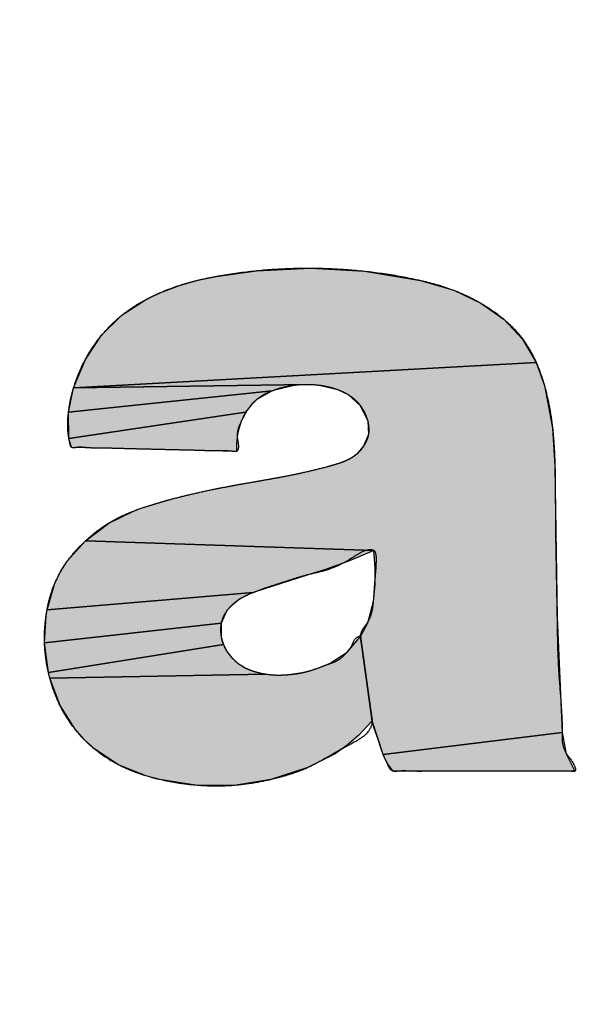
# Model space of a CAD drawing. Units: inches. Extents: x 481 to 821, y -542 to -214.
# Drawn here: x 682 to 683, y -298 to -296 of the extents above; entities that cross this region are included whole.
import ezdxf

# ---------------------------------------------------------------- set-up
doc = ezdxf.new("R2010")
doc.units = ezdxf.units.IN
doc.linetypes.add('PHANTOM', pattern=[13, 10, -1, 0, -1, 0, -1])
doc.layers.add('1', color=7, linetype='Continuous')
doc.layers.add('8_ALL_NOT_FREE_', color=7, linetype='Continuous')

# ---------------------------------------------------------------- blocks, each defined once
blk = doc.blocks.new('_O____', base_point=(1013.7833, -1082.6184))
at = {"layer": '8_ALL_NOT_FREE_', "linetype": 'Continuous'}
for points in [[(1364.7397, -593.6897), (1364.8962, -593.6989), (1365.0595, -593.726), (1365.1567, -593.7547), (1365.2352, -593.7921), (1365.3031, -593.8394), (1365.3569, -593.8971), (1365.397, -593.9653), (1364.0485, -594.0391), (1364.0828, -593.9566), (1364.1301, -593.8858), (1364.1903, -593.8266), (1364.2632, -593.7792), (1364.3028, -593.7608), (1364.3569, -593.7406), (1364.4105, -593.7252), (1364.464, -593.7141), (1364.582, -593.6977)], [(1364.7298, -594.0298), (1364.0485, -594.0391), (1365.397, -593.9653), (1365.4205, -594.0326), (1365.4445, -594.1565), (1365.4514, -594.2679), (1365.4574, -594.709), (1365.4722, -595.0448), (1364.9508, -595.1083), (1364.9186, -595.01), (1364.8846, -594.7645), (1364.9058, -594.7249), (1364.9225, -594.6627), (1364.9274, -594.6125), (1364.9278, -594.564), (1364.9237, -594.5137), (1364.083, -594.4856), (1364.1511, -594.4334), (1364.2273, -594.3965), (1364.2482, -594.3893), (1364.3362, -594.363), (1364.4238, -594.3418), (1364.4521, -594.3359), (1364.6052, -594.3079), (1364.7019, -594.2895), (1364.7973, -594.2662), (1364.8386, -594.2527), (1364.859, -594.2428), (1364.8765, -594.2296), (1364.8936, -594.2098), (1364.9086, -594.1747), (1364.9067, -594.1368), (1364.9057, -594.1334), (1364.8839, -594.0904), (1364.8493, -594.0591), (1364.8188, -594.045), (1364.7641, -594.0323)], [(1364.6957, -594.0316), (1364.6269, -594.0483), (1364.0338, -594.1098), (1364.0485, -594.0391), (1364.7298, -594.0298)], [(1364.5647, -594.0903), (1364.55, -594.1105), (1364.0347, -594.1866), (1364.0338, -594.1098), (1364.6269, -594.0483), (1364.5825, -594.0732)], [(1364.5276, -594.1694), (1364.5235, -594.1995), (1364.5232, -594.2245), (1364.0427, -594.2129), (1364.0347, -594.1866), (1364.55, -594.1105), (1364.5363, -594.1392)], [(1364.8531, -594.5439), (1364.7831, -594.5689), (1364.7322, -594.5843), (1364.5715, -594.6365), (1363.9712, -594.6864), (1363.9931, -594.6114), (1364.0097, -594.5771), (1364.0301, -594.5448), (1364.083, -594.4856), (1364.9237, -594.5137)], [(1364.5112, -594.6717), (1364.4951, -594.6888), (1364.4786, -594.7252), (1363.9638, -594.7826), (1363.9686, -594.7027), (1363.9712, -594.6864), (1364.5715, -594.6365), (1364.5614, -594.6405), (1364.5353, -594.6539)], [(1364.4788, -594.7662), (1364.4852, -594.7878), (1363.9751, -594.8689), (1363.9638, -594.7826), (1364.4786, -594.7252)], [(1364.6416, -594.8768), (1364.6757, -594.8754), (1364.7144, -594.8697), (1364.7521, -594.8599), (1364.7897, -594.8455), (1364.7965, -594.8424), (1364.846, -594.8101), (1364.8846, -594.7645), (1364.9186, -595.01), (1364.879, -595.0527), (1364.8462, -595.0813), (1364.8109, -595.1063), (1364.7313, -595.1467), (1364.623, -595.1818), (1364.5166, -595.1989), (1364.4094, -595.1988), (1364.2997, -595.1814), (1364.259, -595.1707), (1364.1792, -595.1388), (1364.1103, -595.0932), (1364.0802, -595.0656), (1364.0532, -595.035), (1364.0092, -594.9655), (1363.9792, -594.8857), (1364.6089, -594.8739)], [(1364.5775, -594.867), (1364.6089, -594.8739), (1363.9792, -594.8857), (1363.9751, -594.8689), (1364.4852, -594.7878), (1364.4955, -594.8078), (1364.51, -594.8262), (1364.5284, -594.8431), (1364.5486, -594.8559)], [(1365.4845, -595.1067), (1365.5091, -595.1572), (1364.9796, -595.1572), (1364.9641, -595.1367), (1364.9529, -595.1141), (1364.9508, -595.1083), (1365.4722, -595.0448)]]:
    blk.add_hatch(color=2, dxfattribs=at).paths.add_polyline_path(points)
at = {"color": 7, "linetype": 'Continuous'}
blk.add_arc((1372.3178, -544.2044), 93.5, 177.324301, -93.680202, dxfattribs=at)
at = {"layer": '8_ALL_NOT_FREE_', "color": 4, "linetype": 'PHANTOM'}
for points in [[(1364.7397, -593.6897), (1364.8962, -593.6989), (1365.0595, -593.726), (1365.1567, -593.7547), (1365.2352, -593.7921), (1365.3031, -593.8394), (1365.3569, -593.8971), (1365.397, -593.9653), (1364.0485, -594.0391), (1364.0828, -593.9566), (1364.1301, -593.8858), (1364.1903, -593.8266), (1364.2632, -593.7792), (1364.3028, -593.7608), (1364.3569, -593.7406), (1364.4105, -593.7252), (1364.464, -593.7141), (1364.582, -593.6977), (1364.7397, -593.6897), (1364.7397, -593.6897)], [(1364.7298, -594.0298), (1364.0485, -594.0391), (1365.397, -593.9653), (1365.4205, -594.0326), (1365.4445, -594.1565), (1365.4514, -594.2679), (1365.4574, -594.709), (1365.4722, -595.0448), (1364.9508, -595.1083), (1364.9186, -595.01), (1364.8846, -594.7645), (1364.9058, -594.7249), (1364.9225, -594.6627), (1364.9274, -594.6125), (1364.9278, -594.564), (1364.9237, -594.5137), (1364.083, -594.4856), (1364.1511, -594.4334), (1364.2273, -594.3965), (1364.2482, -594.3893), (1364.3362, -594.363), (1364.4238, -594.3418), (1364.4521, -594.3359), (1364.6052, -594.3079), (1364.7019, -594.2895), (1364.7973, -594.2662), (1364.8386, -594.2527), (1364.859, -594.2428), (1364.8765, -594.2296), (1364.8936, -594.2098), (1364.9086, -594.1747), (1364.9067, -594.1368), (1364.9057, -594.1334), (1364.8839, -594.0904), (1364.8493, -594.0591), (1364.8188, -594.045), (1364.7641, -594.0323), (1364.7298, -594.0298), (1364.7298, -594.0298)], [(1364.6957, -594.0316), (1364.6269, -594.0483), (1364.0338, -594.1098), (1364.0485, -594.0391), (1364.7298, -594.0298), (1364.6957, -594.0316), (1364.6957, -594.0316)], [(1364.5647, -594.0903), (1364.55, -594.1105), (1364.0347, -594.1866), (1364.0338, -594.1098), (1364.6269, -594.0483), (1364.5825, -594.0732), (1364.5647, -594.0903), (1364.5647, -594.0903)], [(1364.5276, -594.1694), (1364.5235, -594.1995), (1364.5232, -594.2245), (1364.0427, -594.2129), (1364.0347, -594.1866), (1364.55, -594.1105), (1364.5363, -594.1392), (1364.5276, -594.1694), (1364.5276, -594.1694)], [(1364.8531, -594.5439), (1364.7831, -594.5689), (1364.7322, -594.5843), (1364.5715, -594.6365), (1363.9712, -594.6864), (1363.9931, -594.6114), (1364.0097, -594.5771), (1364.0301, -594.5448), (1364.083, -594.4856), (1364.9237, -594.5137), (1364.8531, -594.5439), (1364.8531, -594.5439)], [(1364.5112, -594.6717), (1364.4951, -594.6888), (1364.4786, -594.7252), (1363.9638, -594.7826), (1363.9686, -594.7027), (1363.9712, -594.6864), (1364.5715, -594.6365), (1364.5614, -594.6405), (1364.5353, -594.6539), (1364.5112, -594.6717), (1364.5112, -594.6717)], [(1364.4788, -594.7662), (1364.4852, -594.7878), (1363.9751, -594.8689), (1363.9638, -594.7826), (1364.4786, -594.7252), (1364.4788, -594.7662), (1364.4788, -594.7662)], [(1364.6416, -594.8768), (1364.6757, -594.8754), (1364.7144, -594.8697), (1364.7521, -594.8599), (1364.7897, -594.8455), (1364.7965, -594.8424), (1364.846, -594.8101), (1364.8846, -594.7645), (1364.9186, -595.01), (1364.879, -595.0527), (1364.8462, -595.0813), (1364.8109, -595.1063), (1364.7313, -595.1467), (1364.623, -595.1818), (1364.5166, -595.1989), (1364.4094, -595.1988), (1364.2997, -595.1814), (1364.259, -595.1707), (1364.1792, -595.1388), (1364.1103, -595.0932), (1364.0802, -595.0656), (1364.0532, -595.035), (1364.0092, -594.9655), (1363.9792, -594.8857), (1364.6089, -594.8739), (1364.6416, -594.8768), (1364.6416, -594.8768)], [(1364.5775, -594.867), (1364.6089, -594.8739), (1363.9792, -594.8857), (1363.9751, -594.8689), (1364.4852, -594.7878), (1364.4955, -594.8078), (1364.51, -594.8262), (1364.5284, -594.8431), (1364.5486, -594.8559), (1364.5775, -594.867), (1364.5775, -594.867)], [(1365.4845, -595.1067), (1365.5091, -595.1572), (1364.9796, -595.1572), (1364.9641, -595.1367), (1364.9529, -595.1141), (1364.9508, -595.1083), (1365.4722, -595.0448), (1365.4845, -595.1067), (1365.4845, -595.1067)]]:
    blk.add_lwpolyline(points, close=True, dxfattribs=at)
blk.add_open_spline([(1365.4627, -594.877), (1365.4617, -594.8581), (1365.4596, -594.8207), (1365.4583, -594.7647), (1365.4573, -594.7028), (1365.4561, -594.6347), (1365.4547, -594.5612), (1365.4534, -594.4885), (1365.4525, -594.4159), (1365.4525, -594.3423), (1365.4518, -594.2729), (1365.4493, -594.2085), (1365.4442, -594.1492), (1365.4351, -594.0904), (1365.4219, -594.0346), (1365.4048, -593.9823), (1365.383, -593.9349), (1365.3546, -593.8918), (1365.3202, -593.8534), (1365.28, -593.82), (1365.2371, -593.7924), (1365.1937, -593.7696), (1365.1502, -593.7514), (1365.1052, -593.7371), (1365.0421, -593.7213), (1364.9603, -593.7058), (1364.861, -593.6943), (1364.7623, -593.6892), (1364.6636, -593.6903), (1364.5639, -593.698), (1364.4833, -593.71), (1364.4227, -593.7222), (1364.3819, -593.7324), (1364.3418, -593.7451), (1364.2952, -593.7632), (1364.2432, -593.7889), (1364.1891, -593.8253), (1364.1422, -593.8695), (1364.1026, -593.9203), (1364.0706, -593.9771), (1364.0504, -594.0298), (1364.0388, -594.0751), (1364.0329, -594.1122), (1364.0306, -594.1496), (1364.0327, -594.1768), (1364.0361, -594.1933), (1364.0376, -594.2003), (1364.0387, -594.2071), (1364.0419, -594.2139), (1364.0493, -594.2145), (1364.0598, -594.2124), (1364.0747, -594.2123), (1364.0956, -594.2147), (1364.1194, -594.2154), (1364.1483, -594.2153), (1364.1792, -594.216), (1364.2128, -594.2171), (1364.2474, -594.2179), (1364.283, -594.2187), (1364.3185, -594.2196), (1364.3531, -594.2204), (1364.3867, -594.2211), (1364.4176, -594.2219), (1364.4464, -594.223), (1364.4703, -594.2235), (1364.4913, -594.2229), (1364.5061, -594.2236), (1364.5165, -594.225), (1364.5279, -594.2254), (1364.5302, -594.2026), (1364.5238, -594.1833), (1364.5269, -594.1586), (1364.5381, -594.1356), (1364.5509, -594.1096), (1364.5699, -594.0822), (1364.5965, -594.0618), (1364.6266, -594.0476), (1364.6583, -594.0375), (1364.6904, -594.0316), (1364.7226, -594.0294), (1364.7548, -594.0306), (1364.7872, -594.0351), (1364.8189, -594.0441), (1364.8484, -594.0578), (1364.8744, -594.0772), (1364.8942, -594.103), (1364.9054, -594.1292), (1364.9101, -594.153), (1364.9099, -594.1732), (1364.904, -594.1925), (1364.8945, -594.2095), (1364.8829, -594.2241), (1364.8697, -594.236), (1364.8548, -594.2455), (1364.8408, -594.252), (1364.8285, -594.2567), (1364.8182, -594.2601), (1364.8078, -594.2632), (1364.785, -594.2697), (1364.7498, -594.2788), (1364.7019, -594.2897), (1364.6537, -594.2992), (1364.6086, -594.3073), (1364.5669, -594.3145), (1364.5286, -594.3212), (1364.4903, -594.3283), (1364.4476, -594.3367), (1364.4005, -594.3469), (1364.3493, -594.3593), (1364.2983, -594.373), (1364.2494, -594.3884), (1364.2029, -594.406), (1364.1595, -594.4272), (1364.1193, -594.4539), (1364.0839, -594.4838), (1364.0528, -594.5153), (1364.0268, -594.548), (1364.0053, -594.5834), (1363.9883, -594.621), (1363.976, -594.661), (1363.968, -594.7024), (1363.9637, -594.7442), (1363.9632, -594.7861), (1363.967, -594.8278), (1363.9754, -594.8735), (1363.9896, -594.9226), (1364.0116, -594.9729), (1364.0399, -595.0192), (1364.0737, -595.0606), (1364.113, -595.097), (1364.1574, -595.1281), (1364.2065, -595.1527), (1364.2607, -595.1722), (1364.3185, -595.1869), (1364.3785, -595.1964), (1364.4383, -595.2013), (1364.4974, -595.2011), (1364.5562, -595.1953), (1364.6154, -595.1843), (1364.6743, -595.1692), (1364.7306, -595.1488), (1364.7825, -595.12), (1364.8291, -595.0927), (1364.8727, -595.07), (1364.9071, -595.0474), (1364.92, -595.0194), (1364.9179, -595.0032), (1364.916, -594.9928), (1364.914, -594.9788), (1364.9116, -594.9591), (1364.9086, -594.9373), (1364.9051, -594.9127), (1364.9015, -594.8873), (1364.8981, -594.8618), (1364.8948, -594.837), (1364.8918, -594.8154), (1364.8885, -594.796), (1364.887, -594.7813), (1364.8856, -594.7715), (1364.8858, -594.7619), (1364.8673, -594.7681), (1364.8621, -594.7893), (1364.8432, -594.8139), (1364.8197, -594.8359), (1364.7896, -594.8451), (1364.7622, -594.8559), (1364.7342, -594.8658), (1364.7051, -594.8723), (1364.6773, -594.8756), (1364.651, -594.8771), (1364.6262, -594.8764), (1364.6016, -594.8732), (1364.579, -594.8678), (1364.5585, -594.8608), (1364.5405, -594.852), (1364.5242, -594.8404), (1364.5104, -594.8271), (1364.4988, -594.8132), (1364.4897, -594.7987), (1364.4828, -594.7829), (1364.4776, -594.7634), (1364.4757, -594.74), (1364.4803, -594.7139), (1364.4929, -594.6906), (1364.5087, -594.6732), (1364.5247, -594.6603), (1364.5396, -594.651), (1364.5553, -594.6432), (1364.579, -594.6333), (1364.611, -594.6218), (1364.6515, -594.6088), (1364.6917, -594.5957), (1364.7341, -594.5831), (1364.7814, -594.5737), (1364.8266, -594.5558), (1364.8659, -594.5322), (1364.8931, -594.513), (1364.931, -594.5086), (1364.9315, -594.5515), (1364.9282, -594.5857), (1364.9253, -594.6263), (1364.923, -594.6599), (1364.9197, -594.69), (1364.9107, -594.7171), (1364.8933, -594.7383), (1364.8836, -594.758), (1364.8852, -594.7713), (1364.8873, -594.7816), (1364.8893, -594.7956), (1364.8916, -594.8153), (1364.8945, -594.8372), (1364.8981, -594.8618), (1364.9017, -594.8872), (1364.9051, -594.9126), (1364.9085, -594.9373), (1364.9115, -594.9592), (1364.9144, -594.9788), (1364.9163, -594.9928), (1364.9175, -595.0032), (1364.9194, -595.0162), (1364.9251, -595.0351), (1364.9345, -595.0593), (1364.9421, -595.0841), (1364.949, -595.1048), (1364.9565, -595.1212), (1364.9629, -595.1346), (1364.9682, -595.1479), (1364.9771, -595.1578), (1364.9869, -595.1582), (1364.9985, -595.1566), (1365.0146, -595.1563), (1365.0378, -595.1576), (1365.0642, -595.1577), (1365.096, -595.1571), (1365.13, -595.1571), (1365.167, -595.1573), (1365.2051, -595.1573), (1365.2443, -595.1572), (1365.2835, -595.1573), (1365.3216, -595.1573), (1365.3586, -595.1571), (1365.3927, -595.1572), (1365.4244, -595.1575), (1365.4507, -595.1575), (1365.4738, -595.1566), (1365.4903, -595.157), (1365.5016, -595.1577), (1365.5153, -595.1583), (1365.5021, -595.125), (1365.4831, -595.1087), (1365.4711, -595.074), (1365.4733, -595.0268), (1365.4693, -594.9613), (1365.465, -594.9055), (1365.4627, -594.877)], degree=3, knots=[0, 0, 0, 0, 0.056556, 0.112381, 0.168027, 0.242317, 0.316836, 0.388606, 0.460313, 0.534749, 0.609219, 0.668659, 0.728062, 0.78757, 0.847151, 0.899838, 0.952409, 1.003214, 1.054048, 1.106695, 1.159416, 1.2066, 1.253707, 1.30076, 1.347876, 1.449038, 1.550183, 1.647657, 1.745127, 1.846256, 1.947391, 1.989458, 2.031488, 2.073507, 2.115589, 2.181397, 2.247078, 2.310389, 2.373853, 2.439733, 2.505341, 2.542473, 2.579952, 2.617862, 2.654588, 2.661238, 2.668363, 2.676029, 2.682427, 2.688587, 2.696057, 2.715009, 2.732654, 2.759279, 2.786504, 2.819301, 2.851884, 2.887419, 2.923032, 2.958643, 2.99418, 3.026775, 3.05956, 3.086748, 3.113404, 3.131101, 3.149958, 3.157298, 3.163468, 3.180791, 3.207871, 3.230778, 3.251665, 3.284593, 3.317702, 3.350633, 3.383969, 3.417078, 3.450005, 3.481775, 3.513594, 3.546629, 3.57971, 3.611925, 3.643931, 3.676005, 3.708326, 3.728482, 3.748353, 3.768299, 3.788476, 3.806265, 3.823932, 3.841547, 3.859218, 3.870097, 3.880961, 3.891834, 3.90271, 3.951845, 4.000975, 4.05015, 4.099327, 4.138225, 4.17712, 4.21607, 4.255021, 4.307741, 4.360454, 4.41319, 4.465974, 4.514237, 4.562382, 4.610464, 4.658679, 4.700966, 4.743165, 4.783881, 4.82461, 4.866843, 4.909121, 4.950976, 4.992779, 5.034569, 5.076416, 5.131945, 5.187426, 5.240744, 5.294097, 5.347454, 5.400753, 5.456172, 5.51167, 5.573215, 5.634788, 5.693944, 5.752929, 5.811724, 5.871017, 5.933351, 5.994038, 6.050056, 6.111025, 6.156202, 6.197747, 6.232971, 6.239741, 6.246704, 6.26449, 6.282105, 6.30629, 6.330509, 6.356804, 6.383248, 6.407736, 6.431652, 6.44865, 6.467056, 6.47469, 6.480798, 6.489726, 6.515579, 6.546327, 6.581006, 6.610259, 6.63936, 6.669452, 6.69914, 6.728655, 6.753421, 6.778179, 6.802951, 6.827777, 6.847782, 6.8677, 6.887661, 6.907711, 6.924848, 6.941908, 6.958969, 6.976146, 7.002464, 7.028532, 7.05457, 7.080859, 7.098471, 7.115997, 7.133502, 7.151024, 7.193152, 7.235549, 7.278392, 7.320058, 7.36831, 7.422442, 7.465562, 7.503931, 7.527008, 7.558184, 7.60252, 7.6416, 7.67717, 7.704366, 7.732215, 7.760928, 7.78717, 7.793936, 7.80091, 7.818709, 7.836315, 7.860477, 7.884719, 7.911099, 7.937457, 7.96166, 7.985861, 8.003552, 8.021261, 8.028135, 8.034988, 8.060773, 8.086866, 8.112998, 8.138538, 8.152359, 8.167042, 8.182717, 8.196125, 8.203241, 8.211019, 8.23148, 8.251286, 8.28079, 8.310595, 8.346657, 8.382609, 8.421767, 8.460977, 8.500203, 8.539344, 8.575224, 8.611358, 8.641373, 8.670665, 8.690004, 8.710919, 8.719144, 8.725775, 8.745826, 8.786763, 8.819352, 8.847125, 8.929185, 9.015221, 9.015221, 9.015221, 9.015221], dxfattribs=at)
blk.add_open_spline([(1365.4627, -594.877), (1365.4617, -594.8581), (1365.4596, -594.8207), (1365.4583, -594.7647), (1365.4573, -594.7028), (1365.4561, -594.6347), (1365.4547, -594.5612), (1365.4534, -594.4885), (1365.4525, -594.4159), (1365.4525, -594.3423), (1365.4518, -594.2729), (1365.4493, -594.2085), (1365.4442, -594.1492), (1365.4351, -594.0904), (1365.4219, -594.0346), (1365.4048, -593.9823), (1365.383, -593.9349), (1365.3546, -593.8918), (1365.3202, -593.8534), (1365.28, -593.82), (1365.2371, -593.7924), (1365.1937, -593.7696), (1365.1502, -593.7514), (1365.1052, -593.7371), (1365.0421, -593.7213), (1364.9603, -593.7058), (1364.861, -593.6943), (1364.7623, -593.6892), (1364.6636, -593.6903), (1364.5639, -593.698), (1364.4833, -593.71), (1364.4227, -593.7222), (1364.3819, -593.7324), (1364.3418, -593.7451), (1364.2952, -593.7632), (1364.2432, -593.7889), (1364.1891, -593.8253), (1364.1422, -593.8695), (1364.1026, -593.9203), (1364.0706, -593.9771), (1364.0504, -594.0298), (1364.0388, -594.0751), (1364.0329, -594.1122), (1364.0306, -594.1496), (1364.0327, -594.1768), (1364.0361, -594.1933), (1364.0376, -594.2003), (1364.0387, -594.2071), (1364.0419, -594.2139), (1364.0493, -594.2145), (1364.0598, -594.2124), (1364.0747, -594.2123), (1364.0956, -594.2147), (1364.1194, -594.2154), (1364.1483, -594.2153), (1364.1792, -594.216), (1364.2128, -594.2171), (1364.2474, -594.2179), (1364.283, -594.2187), (1364.3185, -594.2196), (1364.3531, -594.2204), (1364.3867, -594.2211), (1364.4176, -594.2219), (1364.4464, -594.223), (1364.4703, -594.2235), (1364.4913, -594.2229), (1364.5061, -594.2236), (1364.5165, -594.225), (1364.5279, -594.2254), (1364.5302, -594.2026), (1364.5238, -594.1833), (1364.5269, -594.1586), (1364.5381, -594.1356), (1364.5509, -594.1096), (1364.5699, -594.0822), (1364.5965, -594.0618), (1364.6266, -594.0476), (1364.6583, -594.0375), (1364.6904, -594.0316), (1364.7226, -594.0294), (1364.7548, -594.0306), (1364.7872, -594.0351), (1364.8189, -594.0441), (1364.8484, -594.0578), (1364.8744, -594.0772), (1364.8942, -594.103), (1364.9054, -594.1292), (1364.9101, -594.153), (1364.9099, -594.1732), (1364.904, -594.1925), (1364.8945, -594.2095), (1364.8829, -594.2241), (1364.8697, -594.236), (1364.8548, -594.2455), (1364.8408, -594.252), (1364.8285, -594.2567), (1364.8182, -594.2601), (1364.8078, -594.2632), (1364.785, -594.2697), (1364.7498, -594.2788), (1364.7019, -594.2897), (1364.6537, -594.2992), (1364.6086, -594.3073), (1364.5669, -594.3145), (1364.5286, -594.3212), (1364.4903, -594.3283), (1364.4476, -594.3367), (1364.4005, -594.3469), (1364.3493, -594.3593), (1364.2983, -594.373), (1364.2494, -594.3884), (1364.2029, -594.406), (1364.1595, -594.4272), (1364.1193, -594.4539), (1364.0839, -594.4838), (1364.0528, -594.5153), (1364.0268, -594.548), (1364.0053, -594.5834), (1363.9883, -594.621), (1363.976, -594.661), (1363.968, -594.7024), (1363.9637, -594.7442), (1363.9632, -594.7861), (1363.967, -594.8278), (1363.9754, -594.8735), (1363.9896, -594.9226), (1364.0116, -594.9729), (1364.0399, -595.0192), (1364.0737, -595.0606), (1364.113, -595.097), (1364.1574, -595.1281), (1364.2065, -595.1527), (1364.2607, -595.1722), (1364.3185, -595.1869), (1364.3785, -595.1964), (1364.4383, -595.2013), (1364.4974, -595.2011), (1364.5562, -595.1953), (1364.6154, -595.1843), (1364.6743, -595.1692), (1364.7306, -595.1488), (1364.7825, -595.12), (1364.8291, -595.0927), (1364.8727, -595.07), (1364.9071, -595.0474), (1364.92, -595.0194), (1364.9179, -595.0032), (1364.916, -594.9928), (1364.914, -594.9788), (1364.9116, -594.9591), (1364.9086, -594.9373), (1364.9051, -594.9127), (1364.9015, -594.8873), (1364.8981, -594.8618), (1364.8948, -594.837), (1364.8918, -594.8154), (1364.8885, -594.796), (1364.887, -594.7813), (1364.8856, -594.7715), (1364.8858, -594.7619), (1364.8673, -594.7681), (1364.8621, -594.7893), (1364.8432, -594.8139), (1364.8197, -594.8359), (1364.7896, -594.8451), (1364.7622, -594.8559), (1364.7342, -594.8658), (1364.7051, -594.8723), (1364.6773, -594.8756), (1364.651, -594.8771), (1364.6262, -594.8764), (1364.6016, -594.8732), (1364.579, -594.8678), (1364.5585, -594.8608), (1364.5405, -594.852), (1364.5242, -594.8404), (1364.5104, -594.8271), (1364.4988, -594.8132), (1364.4897, -594.7987), (1364.4828, -594.7829), (1364.4776, -594.7634), (1364.4757, -594.74), (1364.4803, -594.7139), (1364.4929, -594.6906), (1364.5087, -594.6732), (1364.5247, -594.6603), (1364.5396, -594.651), (1364.5553, -594.6432), (1364.579, -594.6333), (1364.611, -594.6218), (1364.6515, -594.6088), (1364.6917, -594.5957), (1364.7341, -594.5831), (1364.7814, -594.5737), (1364.8266, -594.5558), (1364.8659, -594.5322), (1364.8931, -594.513), (1364.931, -594.5086), (1364.9315, -594.5515), (1364.9282, -594.5857), (1364.9253, -594.6263), (1364.923, -594.6599), (1364.9197, -594.69), (1364.9107, -594.7171), (1364.8933, -594.7383), (1364.8836, -594.758), (1364.8852, -594.7713), (1364.8873, -594.7816), (1364.8893, -594.7956), (1364.8916, -594.8153), (1364.8945, -594.8372), (1364.8981, -594.8618), (1364.9017, -594.8872), (1364.9051, -594.9126), (1364.9085, -594.9373), (1364.9115, -594.9592), (1364.9144, -594.9788), (1364.9163, -594.9928), (1364.9175, -595.0032), (1364.9194, -595.0162), (1364.9251, -595.0351), (1364.9345, -595.0593), (1364.9421, -595.0841), (1364.949, -595.1048), (1364.9565, -595.1212), (1364.9629, -595.1346), (1364.9682, -595.1479), (1364.9771, -595.1578), (1364.9869, -595.1582), (1364.9985, -595.1566), (1365.0146, -595.1563), (1365.0378, -595.1576), (1365.0642, -595.1577), (1365.096, -595.1571), (1365.13, -595.1571), (1365.167, -595.1573), (1365.2051, -595.1573), (1365.2443, -595.1572), (1365.2835, -595.1573), (1365.3216, -595.1573), (1365.3586, -595.1571), (1365.3927, -595.1572), (1365.4244, -595.1575), (1365.4507, -595.1575), (1365.4738, -595.1566), (1365.4903, -595.157), (1365.5016, -595.1577), (1365.5153, -595.1583), (1365.5021, -595.125), (1365.4831, -595.1087), (1365.4711, -595.074), (1365.4733, -595.0268), (1365.4693, -594.9613), (1365.465, -594.9055), (1365.4627, -594.877)], degree=3, knots=[0, 0, 0, 0, 0.056556, 0.112381, 0.168027, 0.242317, 0.316836, 0.388606, 0.460313, 0.534749, 0.609219, 0.668659, 0.728062, 0.78757, 0.847151, 0.899838, 0.952409, 1.003214, 1.054048, 1.106695, 1.159416, 1.2066, 1.253707, 1.30076, 1.347876, 1.449038, 1.550183, 1.647657, 1.745127, 1.846256, 1.947391, 1.989458, 2.031488, 2.073507, 2.115589, 2.181397, 2.247078, 2.310389, 2.373853, 2.439733, 2.505341, 2.542473, 2.579952, 2.617862, 2.654588, 2.661238, 2.668363, 2.676029, 2.682427, 2.688587, 2.696057, 2.715009, 2.732654, 2.759279, 2.786504, 2.819301, 2.851884, 2.887419, 2.923032, 2.958643, 2.99418, 3.026775, 3.05956, 3.086748, 3.113404, 3.131101, 3.149958, 3.157298, 3.163468, 3.180791, 3.207871, 3.230778, 3.251665, 3.284593, 3.317702, 3.350633, 3.383969, 3.417078, 3.450005, 3.481775, 3.513594, 3.546629, 3.57971, 3.611925, 3.643931, 3.676005, 3.708326, 3.728482, 3.748353, 3.768299, 3.788476, 3.806265, 3.823932, 3.841547, 3.859218, 3.870097, 3.880961, 3.891834, 3.90271, 3.951845, 4.000975, 4.05015, 4.099327, 4.138225, 4.17712, 4.21607, 4.255021, 4.307741, 4.360454, 4.41319, 4.465974, 4.514237, 4.562382, 4.610464, 4.658679, 4.700966, 4.743165, 4.783881, 4.82461, 4.866843, 4.909121, 4.950976, 4.992779, 5.034569, 5.076416, 5.131945, 5.187426, 5.240744, 5.294097, 5.347454, 5.400753, 5.456172, 5.51167, 5.573215, 5.634788, 5.693944, 5.752929, 5.811724, 5.871017, 5.933351, 5.994038, 6.050056, 6.111025, 6.156202, 6.197747, 6.232971, 6.239741, 6.246704, 6.26449, 6.282105, 6.30629, 6.330509, 6.356804, 6.383248, 6.407736, 6.431652, 6.44865, 6.467056, 6.47469, 6.480798, 6.489726, 6.515579, 6.546327, 6.581006, 6.610259, 6.63936, 6.669452, 6.69914, 6.728655, 6.753421, 6.778179, 6.802951, 6.827777, 6.847782, 6.8677, 6.887661, 6.907711, 6.924848, 6.941908, 6.958969, 6.976146, 7.002464, 7.028532, 7.05457, 7.080859, 7.098471, 7.115997, 7.133502, 7.151024, 7.193152, 7.235549, 7.278392, 7.320058, 7.36831, 7.422442, 7.465562, 7.503931, 7.527008, 7.558184, 7.60252, 7.6416, 7.67717, 7.704366, 7.732215, 7.760928, 7.78717, 7.793936, 7.80091, 7.818709, 7.836315, 7.860477, 7.884719, 7.911099, 7.937457, 7.96166, 7.985861, 8.003552, 8.021261, 8.028135, 8.034988, 8.060773, 8.086866, 8.112998, 8.138538, 8.152359, 8.167042, 8.182717, 8.196125, 8.203241, 8.211019, 8.23148, 8.251286, 8.28079, 8.310595, 8.346657, 8.382609, 8.421767, 8.460977, 8.500203, 8.539344, 8.575224, 8.611358, 8.641373, 8.670665, 8.690004, 8.710919, 8.719144, 8.725775, 8.745826, 8.786763, 8.819352, 8.847125, 8.929185, 9.015221, 9.015221, 9.015221, 9.015221], dxfattribs=at)

msp = doc.modelspace()

# ---------------------------------------------------------------- block references
at = {"layer": '1', "xscale": 0.5, "yscale": 0.5, "zscale": 0.5}
msp.add_blockref('_O____', (506.8917, -541.3092), dxfattribs=at)

doc.saveas('drawing.dxf')
